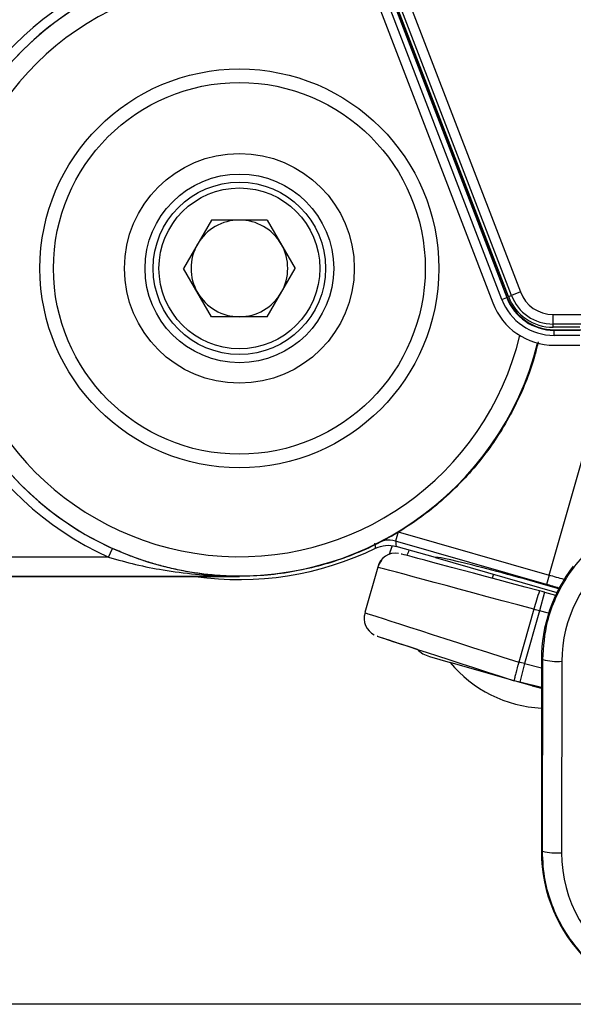
# Model space of a CAD drawing. Extents: x 9 to 832, y 9 to 585.
# Drawn here: x 694 to 722, y 297 to 348 of the extents above; entities that cross this region are included whole.
import ezdxf

# ---------------------------------------------------------------- set-up
doc = ezdxf.new("R2010")
doc.units = 0
doc.layers.get('0').update_dxf_attribs({"linetype": 'CONTINUOUS'})
doc.layers.add('ZEICHNUNGSKOPF', color=7, linetype='CONTINUOUS')
doc.styles.get("Standard").update_dxf_attribs({"font": 'ARIAL.TTF'})
doc.dimstyles.new('SLDDIMSTYLE1', dxfattribs={"dimtxt": 3.5, "dimasz": 3.5, "dimexe": 0, "dimexo": 0.0625, "dimgap": 0.875, "dimtad": 1, "dimdec": 0, "dimlfac": 2, "dimzin": 12, "dimdsep": 46, "dimtxsty": 'STANDARD', "dimsah": 1, "dimcen": 0.09, "dimadec": 0, "dimazin": 0, "dimtfac": 1, "dimtofl": 0, "dimtmove": 0, "dimatfit": 3, "dimfxl": 1, "dimtolj": 1, "dimtzin": 12, "dimarcsym": 0})

# ---------------------------------------------------------------- blocks, each defined once
blk = doc.blocks.new('*D3')
at = {"layer": 'ZEICHNUNGSKOPF'}
for p, q in [((673.155, 530.838), (645.03, 530.838)), ((646.03, 530.838), (646.03, 296.84)), ((727.801, 296.84), (645.03, 296.84))]:
    blk.add_line(p, q, dxfattribs=at)
for points in [[(646.03, 530.838), (645.63, 527.338), (646.43, 527.338)], [(646.03, 296.84), (646.43, 300.34), (645.63, 300.34)]]:
    blk.add_solid(points, dxfattribs=at)
at = {"layer": 'ZEICHNUNGSKOPF', "insert": (641.519, 409.83), "char_height": 3.5, "attachment_point": 1, "rotation": 90}
blk.add_mtext('468', dxfattribs=at)

msp = doc.modelspace()

# ---------------------------------------------------------------- linework, layer by layer
at = {"color": 7, "linetype": 'CONTINUOUS'}
for p, q in [((718.74021464, 333.64953923), (704.25005778, 371.39768841)), ((704.49971645, 371.4935234), (718.98987331, 333.74537422)), ((704.52826608, 371.50448258), (719.01842294, 333.7563334)), ((719.08156325, 333.80112939), (704.59828462, 371.53136017)), ((719.23651466, 333.86060967), (704.75323603, 371.59084045)), ((705.21995515, 371.76999713), (719.70323378, 334.03976635)), ((703.77104579, 371.21381294), (718.26120265, 333.46566376)), ((703.57263054, 337.79887558), (702.11482111, 335.27387558)), ((706.4882494, 337.79887558), (703.57263054, 337.79887558)), ((706.4882494, 337.79887558), (707.94605883, 335.27387558)), ((703.57263054, 332.74887558), (702.11482111, 335.27387558)), ((706.4882494, 332.74887558), (707.94605883, 335.27387558)), ((718.74021464, 333.64953923), (718.98987331, 333.74537422)), ((718.98987331, 333.74537422), (719.01842294, 333.7563334)), ((719.08156325, 333.80112939), (719.23651466, 333.86060967)), ((719.70323378, 334.03976635), (719.23651466, 333.86060967)), ((706.4882494, 332.74887558), (703.57263054, 332.74887558)), ((721.41551431, 332.86294854), (736.18720003, 332.86294854)), ((721.41551431, 332.3630247), (721.41551431, 332.86294854)), ((736.18720003, 332.3630247), (721.41551431, 332.3630247)), ((721.41551431, 332.19704926), (721.41551431, 332.3630247)), ((722.80135717, 332.19704926), (721.41551431, 332.19704926)), ((721.46907156, 332.07204926), (722.88527739, 332.07204926)), ((721.46907156, 332.04146847), (721.46907156, 332.07204926)), ((721.46907156, 332.04146847), (722.80135717, 332.04146847)), ((721.46907156, 331.77404783), (721.46907156, 332.04146847)), ((722.80135717, 331.77404783), (721.46907156, 331.77404783)), ((721.46907156, 331.26095654), (722.80135717, 331.26095654)), ((721.19973473, 319.24974316), (722.98341446, 325.47017363)), ((713.32371863, 321.50660952), (721.19973473, 319.24974316)), ((721.06449474, 318.76868974), (713.18847865, 321.0255561)), ((698.20095241, 320.18985103), (698.40714937, 320.64527025)), ((713.0024729, 320.77650559), (712.98260758, 320.71536874)), ((715.26314665, 320.16819076), (713.2123095, 320.75625885)), ((698.20095241, 320.18985103), (691.86446452, 320.18985103)), ((715.26314665, 320.16819076), (721.61145206, 318.34784348)), ((712.25849649, 319.66660742), (711.57806564, 317.29366306)), ((693.11427414, 319.19000333), (705.03043997, 319.19000333)), ((705.03043997, 319.18924925), (693.1186575, 319.18561998)), ((705.03043997, 319.19000333), (705.03043997, 319.18924925)), ((718.29496604, 319.29883054), (718.22704987, 319.08904014)), ((720.96693152, 318.3551988), (720.70810225, 317.38927591)), ((720.96693152, 318.3551988), (721.54172836, 318.20117591)), ((720.41325989, 317.46890925), (719.62101249, 314.70601423)), ((720.70810225, 317.38927591), (719.91715696, 314.63092186)), ((721.17730277, 317.26354866), (720.70810225, 317.38927591)), ((714.9619345, 315.0010498), (716.03401682, 314.69363514)), ((720.80135717, 314.83995745), (720.80135717, 304.83995745)), ((720.80135717, 314.83995745), (720.86806009, 314.83995745)), ((720.85295474, 304.83995745), (720.86806009, 314.83995745)), ((721.86790778, 314.75374122), (721.85280244, 304.75374122)), ((719.3787573, 313.73454624), (716.03401682, 314.69363514)), ((719.91715696, 314.63092186), (719.67521462, 313.660632)), ((719.91715696, 314.63092186), (720.80135717, 314.41044603)), ((718.97000532, 313.86738025), (718.96586499, 313.85294121)), ((719.51294487, 313.69606858), (719.3787573, 313.73454624)), ((720.80135717, 313.3266223), (719.52698733, 313.69204197)), ((720.80135717, 313.37982771), (719.67521462, 313.660632)), ((720.31163136, 313.46704891), (720.3194596, 313.49434921)), ((720.31345113, 313.47339519), (720.80135717, 313.35177965)), ((720.80135717, 304.83995745), (720.85295474, 304.83995745))]:
    msp.add_line(p, q, dxfattribs=at)
at = {"color": 7, "linetype": 'CONTINUOUS', "flags": 128}
for points in [[(712.92852777, 320.54893445), (712.91265387, 320.50008146), (712.84649926, 320.30766001)], [(712.91486563, 320.50204193), (712.98574602, 320.71803764), (713.00400808, 320.77437914)]]:
    msp.add_lwpolyline(points, dxfattribs=at)
at = {"color": 7, "linetype": 'CONTINUOUS'}
for radius in [10.41421356, 9.70710678, 6, 4.925, 4.5, 4.2]:
    msp.add_circle((705.03043997, 335.27387558), radius, dxfattribs=at)
for centre, radius, start, end in [((705.03043997, 335.27387558), 16.55807045, 98.297124699, 245.6407437), ((705.03043997, 335.27387558), 16.0581466, 98.297124699, 245.6407437), ((705.03043997, 335.27387558), 16.05768965, 98.297124699, 345.933029832), ((705.03043997, 335.27387558), 15.05784196, 98.297124699, 346.53246753), ((705.03043997, 335.27387558), 2.525, 90, 150), ((705.03043997, 335.27387558), 2.525, 30, 90), ((705.03043997, 335.27387558), 2.525, 150, 210), ((705.03043997, 335.27387558), 2.525, 330, 30), ((705.03043997, 335.27387558), 2.525, 210, 270), ((705.03043997, 335.27387558), 2.525, 270, 330), ((721.46907156, 334.69704926), 2.6555808, 201, 270), ((721.46907156, 334.69704926), 2.625, 201, 270), ((721.41551431, 334.69704926), 2.5, 201, 270), ((721.41551431, 334.69704926), 2.33402457, 201, 270), ((721.41551431, 334.69704926), 1.83410072, 201, 270), ((721.46907156, 334.69704926), 3.43609273, 201, 270), ((721.46907156, 334.69704926), 2.92300143, 201, 270), ((738.35715423, 314.2093482), 26.07533165, 163.748565019, 164.846586049), ((705.03043997, 335.27387558), 16.25, 261.836311508, 295.956830146), ((713.17411441, 319.46181238), 0.9361589, 79.462049768, 167.565351092), ((712.39719787, 321.0475595), 1.58492451, 330.907058096, 341.998991741), ((713.22534341, 319.38929572), 1.0005001, 141.069304236, 164.000711198), ((728.80135717, 314.83995745), 8, 142.343144505, 180), ((746.23317032, 311.95248184), 26.07533165, 163.748565019, 164.846586049), ((727.40804559, 315.85319477), 7.17896653, 159.005930654, 166.993460344), ((712.50435255, 316.99116793), 0.95894106, 161.889697296, 243.34634864), ((715.37496448, 316.44137434), 1.4983753, 224.941154065, 253.999133825), ((721.63019792, 317.83773902), 3.0931454, 255.73566769, 274.407556803), ((721.16553944, 318.98454898), 6.68913043, 219.901938056, 266.879051875), ((728.80135717, 304.83995745), 8, 180, 270), ((721.61509257, 307.83773902), 3.0931454, 255.73566769, 274.407556803)]:
    msp.add_arc(centre, radius, start, end, dxfattribs=at)
for centre, major_axis, ratio, start_param, end_param in [((720.96563021, 318.3506606), (7.48704277, -2.00623231), 0.0006089877, 1.6056922884, 3.1387730909), ((721.03071682, 318.51436663), (5.76757018, -1.65382413), 0.0349207695, 1.4632975379, 3.1415926536), ((728.80135717, 314.74326798), (0, 6.93346521), 0.9999988591, 0.6333392695, 1.5692857919), ((720.70680094, 317.38473771), (8.44830446, -2.28186968), 0.0005394244, 1.6056945773, 3.14160565), ((721.16861951, 318.99529044), (7.44977814, -2.13618951), 0.0326678166, 1.4706771651, 1.5759869058), ((720.96563021, 318.3506606), (7.48704277, -2.00623231), 0.0006089877, 1.5707857033, 1.6056922884), ((721.03088478, 318.51495238), (6.9691473, -1.99837083), 0.0349207695, 1.4806127236, 1.5759869058), ((719.91455354, 314.62184269), (8.33648781, -2.67182067), 0.0010784049, 3.1416601777, 4.6775157299), ((720.70680094, 317.38473771), (8.44830446, -2.28186968), 0.0005394244, 1.5707879923, 1.6056945773), ((719.60555699, 313.67078031), (7.37522609, -2.3961834), 0.0012172347, 3.1067285495, 3.1489759686), ((719.60555699, 313.67078031), (7.37522609, -2.3961834), 0.0012172347, 3.1489759686, 3.9126817542), ((719.60555699, 313.67078031), (7.37522609, -2.3961834), 0.0012172347, 3.1494183773, 4.6820280524), ((719.91455354, 314.62184269), (8.48559186, -2.15183305), 0.0010784049, 1.5707629922, 1.6056695772), ((719.67261121, 313.65155282), (7.52433019, -1.87619561), 0.0012172347, 1.5707538459, 1.610163607), ((719.64327205, 313.65886723), (3.2344152, -0.8065031), 0.0012172338, 1.2049203527, 1.6070599094), ((719.64327205, 313.65886723), (3.2344152, -0.8065031), 0.0012172338, 4.922614334, 5.0788719902), ((728.80135717, 304.74324516), (0, 6.94857059), 0.9999988591, 1.5692857919, 4.7138995156)]:
    msp.add_ellipse(centre, major_axis=major_axis, ratio=ratio, start_param=start_param, end_param=end_param, dxfattribs=at)
for points, knots in [([(720.63062656, 331.43159897), (720.57751949, 331.20740471), (720.31620884, 330.10426808), (719.71246368, 328.61569108), (718.85636323, 327.02351903), (717.86354797, 325.51093677), (716.68483735, 324.12785563), (715.34578565, 322.91154475), (714.27137566, 322.08932421), (713.13524135, 321.36105611), (711.92742409, 320.72340804), (710.64951765, 320.18298949), (709.31466715, 319.74971509), (707.92377321, 319.43228453), (706.49085556, 319.22804904), (705.51857887, 319.20221795), (705.03043997, 319.18924925)], [0, 0, 0, 0, 0.032340303, 0.1591288427, 0.2237335681, 0.2860721408, 0.4128668625, 0.4774745681, 0.5398202963, 0.602598819, 0.6667422638, 0.7313573122, 0.7971858607, 0.8635244698, 0.9314814221, 1, 1, 1, 1]), ([(712.14296455, 320.66310921), (712.13869219, 320.69984917), (712.12840607, 320.78830422), (712.11789191, 320.87678345), (712.11174482, 320.92851268)], [0, 0, 0, 0, 0.4153518238, 1, 1, 1, 1]), ([(713.18847865, 321.0255561), (713.00421081, 321.06663545), (712.76432014, 321.12011495), (712.53356319, 321.05279594), (712.48005818, 321.03718685)], [0, 0, 0, 0, 0.7681326069, 1, 1, 1, 1]), ([(713.18847865, 321.0255561), (713.19222356, 320.98374071), (713.20026533, 320.89394686), (713.20811518, 320.80420795), (713.2123095, 320.75625885)], [0, 0, 0, 0, 0.4656821701, 1, 1, 1, 1]), ([(720.86806009, 314.83995745), (720.91725642, 315.51202825), (720.99874635, 316.62526168), (721.53758648, 318.10653522), (722.19034709, 319.28073312), (723.04143527, 320.35629778), (723.74724892, 320.93168471), (724.1053917, 321.22364659)], [0, 0, 0, 0, 0.2713611337, 0.4494887775, 0.6327830439, 0.8136673859, 1, 1, 1, 1]), ([(705.03043997, 319.19000333), (705.02472923, 319.19003624), (704.8643827, 319.19096032), (704.42309803, 319.20022961), (703.70599974, 319.24431045), (702.8604445, 319.34099577), (702.0124558, 319.48361208), (701.21587603, 319.66176191), (700.47293939, 319.86623743), (699.78217488, 320.09018965), (699.09084223, 320.34638093), (698.63552589, 320.54543112), (698.40714937, 320.64527025)], [0, 0, 0, 0, 0.0025578309, 0.0718190131, 0.1976470652, 0.3238067722, 0.4510581813, 0.5787392063, 0.6829325695, 0.7874795644, 0.8934044886, 1, 1, 1, 1]), ([(712.14296455, 320.66310921), (712.31687757, 320.72813236), (712.66470249, 320.85817824), (713.02977422, 320.79023191), (713.2123095, 320.75625885)], [0, 0, 0, 0, 0.5000015889, 1, 1, 1, 1]), ([(698.20095241, 320.18985103), (698.66941994, 320.05820129), (699.61112506, 319.79356131), (701.68743819, 319.38715671), (703.49505754, 319.21186105), (704.82465768, 319.19077247), (705.02448181, 319.1900256), (705.03043997, 319.19000333)], [0, 0, 0, 0, 0.20840885609, 0.41893979079, 0.91268261899, 0.99739645571, 1, 1, 1, 1]), ([(719.62101249, 314.70601423), (719.61936069, 314.70024927), (719.59901558, 314.62924271), (719.54857154, 314.45046187), (719.47635802, 314.184323), (719.41405925, 313.93824127), (719.37658461, 313.76966708), (719.37803307, 313.74625323), (719.3787573, 313.73454624)], [0, 0, 0, 0, 0.0114990688, 0.1416330991, 0.3563400629, 0.5709375517, 0.7854675047, 1, 1, 1, 1]), ([(736.74975961, 304.83995745), (736.70249441, 304.16770345), (736.62414239, 303.05330088), (736.08878044, 301.56956381), (735.44390777, 300.39432141), (734.59728209, 299.33516847), (733.59542783, 298.44202048), (732.44721429, 297.72393841), (731.20783693, 297.21443747), (729.88929704, 296.91778278), (728.55374709, 296.84722613), (727.21387233, 297.00283492), (725.93164125, 297.37689717), (724.71950387, 297.96550678), (723.63258705, 298.74173315), (722.68256097, 299.69776106), (721.91107936, 300.79059335), (721.33275877, 302.00882643), (720.9327327, 303.36448549), (720.88059271, 304.32880059), (720.85295474, 304.83995745)], [0, 0, 0, 0, 0.0806625206, 0.133715113, 0.1883065085, 0.241345369, 0.2959299921, 0.3488326537, 0.4032776414, 0.4560385275, 0.5103345459, 0.5630104537, 0.6172137655, 0.6698982851, 0.7241053305, 0.7768879275, 0.8311930979, 0.8841205456, 0.9385754953, 1, 1, 1, 1])]:
    msp.add_open_spline(points, degree=3, knots=knots, dxfattribs=at)

# ---------------------------------------------------------------- dimensions: what is measured, and where the dimension line sits
at = {"layer": 'ZEICHNUNGSKOPF'}
dim = msp.add_linear_dim(base=(646.03043997, 296.83995745), p1=(674.15543997, 530.83769062), p2=(728.80135717, 296.83995745), angle=90, dimstyle='SLDDIMSTYLE1', dxfattribs=at)
dim.commit()
dim.dimension.update_dxf_attribs({"geometry": '*D3', "text_midpoint": (646.03043997, 413.83882404)})

doc.saveas('drawing.dxf')
